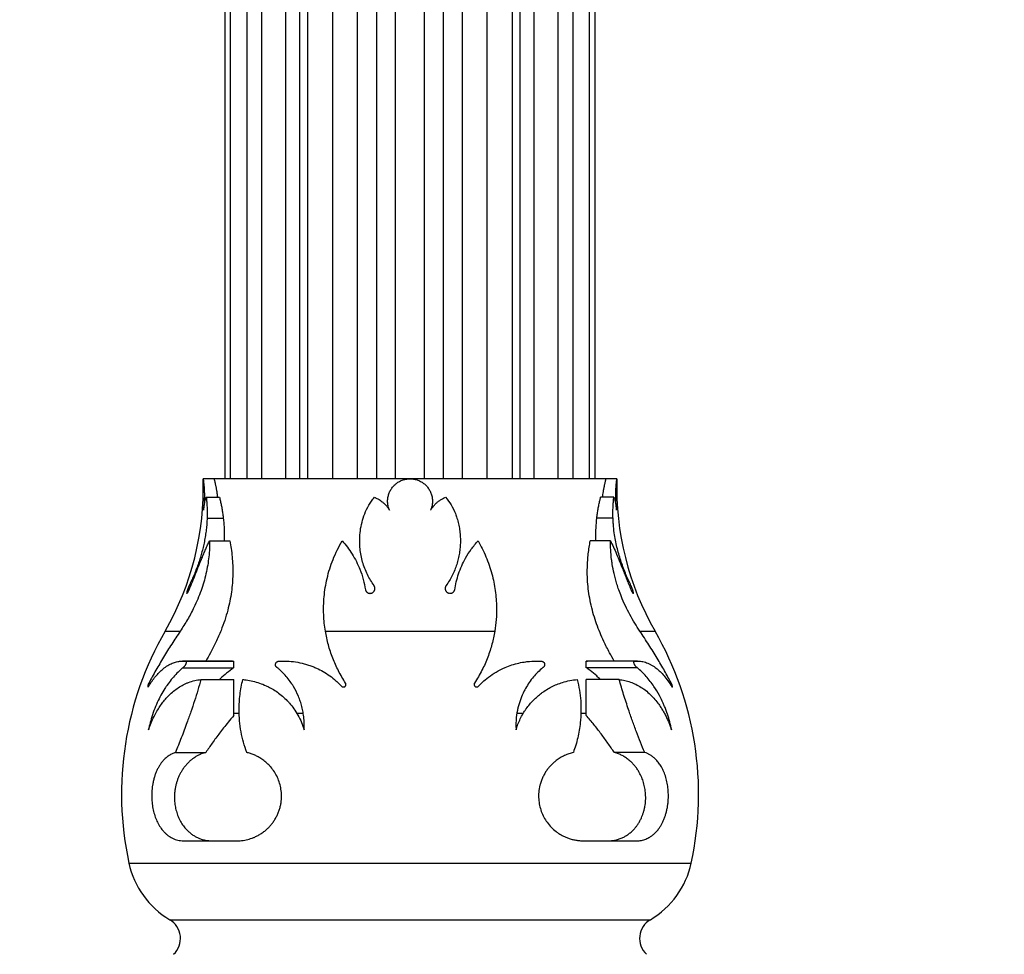
# Model space of a CAD drawing. Units: millimetres. Extents: x 10 to 200, y 13 to 287.
# Drawn here: x 86 to 95, y 184 to 193 of the extents above; entities that cross this region are included whole.
import ezdxf

# ---------------------------------------------------------------- set-up
doc = ezdxf.new("R2010")
doc.units = ezdxf.units.MM
doc.styles.add('SLDTEXTSTYLE3', font='TXT', dxfattribs={"width": 0.605})
doc.dimstyles.new('SLDDIMSTYLE0', dxfattribs={"dimtxt": 2.5, "dimasz": 3.302, "dimexe": 0, "dimexo": 0.0625, "dimtad": 1, "dimlfac": 10, "dimrnd": 1e-09, "dimzin": 12, "dimdsep": 46, "dimtxsty": 'SLDTEXTSTYLE3', "dimsah": 1, "dimcen": 0.09, "dimadec": 0, "dimazin": 3, "dimtfac": 1, "dimtofl": 0, "dimtmove": 0, "dimatfit": 3, "dimfxl": 0, "dimfrac": 2, "dimtolj": 1, "dimtzin": 12, "dimarcsym": 0})

# ---------------------------------------------------------------- blocks, each defined once
blk = doc.blocks.new('_D')
at = {"color": 7, "linetype": 'Continuous', "lineweight": 0}
for p, q in [((71.7529, 223.2237), (104.2529, 223.2237)), ((103.2529, 153.2237), (103.2529, 223.2237)), ((94.2529, 153.2237), (104.2529, 153.2237))]:
    blk.add_line(p, q, dxfattribs=at)
at = {"color": 7, "linetype": 'Continuous', "lineweight": 18}
for points in [[(103.2529, 223.2237), (102.7449, 219.9217), (103.7609, 219.9217)], [(103.2529, 153.2237), (103.7609, 156.5257), (102.7449, 156.5257)]]:
    blk.add_solid(points, dxfattribs=at)
at = {"color": 7, "linetype": 'Continuous', "lineweight": 18, "insert": (100.0303, 185.3591), "char_height": 2.5, "attachment_point": 1, "rotation": 90, "style": 'SLDTEXTSTYLE3'}
blk.add_mtext('700', dxfattribs=at)

msp = doc.modelspace()

# ---------------------------------------------------------------- linework, layer by layer
at = {"color": 7, "linetype": 'Continuous', "lineweight": 25}
for p, q in [((88.0529, 197.7237), (88.0529, 188.3487)), ((88.2539, 197.7237), (88.2539, 188.3487)), ((91.252, 188.3487), (91.252, 197.7237)), ((91.4529, 188.3487), (91.4529, 197.7237)), ((87.9529, 188.3487), (87.853, 188.3487)), ((89.7529, 188.3487), (87.9529, 188.3487)), ((91.5529, 188.3487), (89.7529, 188.3487)), ((91.6529, 188.3487), (91.5529, 188.3487)), ((87.8812, 188.1788), (88.0031, 188.1788)), ((91.6246, 188.1788), (91.5028, 188.1788)), ((87.8891, 187.9879), (88.0378, 187.9879)), ((91.6168, 187.9879), (91.468, 187.9879)), ((87.9124, 187.7789), (88.0982, 187.7789)), ((91.5935, 187.7789), (91.4077, 187.7789)), ((88.9753, 186.9487), (90.5306, 186.9487)), ((88.1221, 186.6745), (87.6636, 186.6745)), ((87.6924, 186.6726), (88.134, 186.6726)), ((88.1221, 186.6741), (88.134, 186.6743)), ((88.134, 186.6726), (88.134, 186.6743)), ((88.134, 186.6133), (88.134, 186.6726)), ((91.3718, 186.6743), (91.3837, 186.6739)), ((91.3718, 186.6726), (91.3718, 186.6743)), ((91.3718, 186.6133), (91.3718, 186.6726)), ((91.8135, 186.6726), (91.3718, 186.6726)), ((91.8423, 186.6745), (91.3837, 186.6745)), ((87.6656, 186.6125), (88.1324, 186.6125)), ((88.134, 186.6133), (88.1324, 186.6125)), ((91.3734, 186.6125), (91.3718, 186.6133)), ((91.8403, 186.6125), (91.3734, 186.6125)), ((87.8325, 186.5049), (88.134, 186.5049)), ((88.134, 186.1742), (88.134, 186.5049)), ((91.3718, 186.1742), (91.3718, 186.5049)), ((91.6734, 186.5049), (91.3718, 186.5049)), ((88.7721, 186.1943), (88.7135, 186.1943)), ((90.7923, 186.1943), (90.7338, 186.1943)), ((87.598, 185.8347), (87.8767, 185.8347)), ((91.9078, 185.8347), (91.6292, 185.8347)), ((87.6727, 185.0233), (88.1614, 185.0233)), ((91.3444, 185.0233), (91.8332, 185.0233))]:
    msp.add_line(p, q, dxfattribs=at)
at = {"color": 1, "linetype": 'Continuous', "lineweight": 25}
for p, q in [((88.1043, 188.3487), (88.1043, 197.7237)), ((88.3921, 188.3487), (88.3921, 197.7237)), ((88.6126, 188.3487), (88.6126, 197.7237)), ((88.7411, 188.3487), (88.7411, 197.7237)), ((88.8127, 188.3487), (88.8127, 197.7237)), ((89.0445, 188.3487), (89.0445, 197.7237)), ((89.2713, 188.3487), (89.2713, 197.7237)), ((89.4468, 188.3487), (89.4468, 197.7237)), ((89.6191, 188.3487), (89.6191, 197.7237)), ((89.8868, 188.3487), (89.8868, 197.7237)), ((90.0591, 188.3487), (90.0591, 197.7237)), ((90.2345, 188.3487), (90.2345, 197.7237)), ((90.4613, 188.3487), (90.4613, 197.7237)), ((90.6931, 188.3487), (90.6931, 197.7237)), ((90.7648, 188.3487), (90.7648, 197.7237)), ((90.8932, 188.3487), (90.8932, 197.7237)), ((91.1138, 188.3487), (91.1138, 197.7237)), ((91.4016, 188.3487), (91.4016, 197.7237)), ((87.724, 187.3671), (87.7398, 187.3671)), ((91.7819, 187.3671), (91.766, 187.3671)), ((87.5029, 186.9487), (87.6416, 186.9487)), ((91.8643, 186.9487), (92.0029, 186.9487)), ((87.3537, 186.4721), (87.3711, 186.4721)), ((92.1522, 186.4721), (92.1352, 186.4721)), ((88.1843, 186.1943), (88.134, 186.1943)), ((91.3718, 186.1943), (91.322, 186.1943)), ((87.1705, 184.819), (92.3354, 184.819)), ((87.5461, 184.2987), (91.9597, 184.2987))]:
    msp.add_line(p, q, dxfattribs=at)
at = {"color": 7, "linetype": 'Continuous', "lineweight": 25}
for centre, radius, start, end in [((85.219, 188.2635), 2.6353, 330.07357, 1.85038), ((94.2869, 188.2635), 2.6353, 178.1492, 209.92643), ((90.1029, 185.4521), 3, 150.07357, 192.18128), ((89.4029, 185.4521), 3, 347.81872, 29.92643), ((87.9525, 184.9878), 0.8, 192.18128, 239.47483), ((91.5534, 184.9878), 0.8, 300.52517, 347.81872), ((87.4445, 184.1264), 0.2, 313.25895, 59.47483), ((92.0613, 184.1264), 0.2, 120.52517, 226.74105)]:
    msp.add_arc(centre, radius, start, end, dxfattribs=at)
for points, knots in [([(87.853, 188.3486), (87.8529, 188.3486), (87.8529, 188.3489), (87.8532, 188.3465), (87.854, 188.3413), (87.8549, 188.3341), (87.8561, 188.3243), (87.8575, 188.312), (87.8586, 188.3015), (87.8597, 188.2899), (87.8607, 188.2773), (87.8617, 188.2636), (87.8625, 188.249), (87.8632, 188.2338), (87.8637, 188.218), (87.8639, 188.2014), (87.8639, 188.179), (87.8634, 188.1561), (87.8623, 188.1332), (87.8613, 188.1169), (87.8597, 188.0968), (87.8579, 188.078), (87.8563, 188.0645), (87.8558, 188.06)], [0, 0, 0, 0, 0.012156, 0.095479, 0.137659, 0.180528, 0.263836, 0.306111, 0.34899, 0.390901, 0.433104, 0.475761, 0.51904, 0.560941, 0.603141, 0.645805, 0.689109, 0.772216, 0.814253, 0.857012, 0.892498, 0.963968, 1, 1, 1, 1]), ([(87.9529, 188.3487), (87.953, 188.3486), (87.953, 188.3484), (87.9537, 188.3458), (87.9552, 188.3399), (87.9575, 188.3304), (87.9601, 188.3197), (87.9625, 188.3093), (87.9645, 188.3001), (87.967, 188.2886), (87.9695, 188.2759), (87.9721, 188.2623), (87.9747, 188.2478), (87.9772, 188.2325), (87.9797, 188.2163), (87.982, 188.1995), (87.9835, 188.187), (87.9843, 188.1801), (87.9844, 188.1788)], [0, 0, 0, 0, 0.044935, 0.129909, 0.210184, 0.307632, 0.404607, 0.443416, 0.502321, 0.561622, 0.621531, 0.68227, 0.74236, 0.802865, 0.864687, 0.926969, 0.98694, 1, 1, 1, 1]), ([(89.5645, 188.06), (89.5604, 188.0706), (89.5542, 188.0865), (89.5496, 188.109), (89.5468, 188.1317), (89.5469, 188.1548), (89.5498, 188.1776), (89.5546, 188.2), (89.5641, 188.2271), (89.5806, 188.2571), (89.5983, 188.2796), (89.6146, 188.2957), (89.6279, 188.3067), (89.6421, 188.3166), (89.657, 188.3253), (89.6728, 188.3328), (89.6892, 188.3389), (89.7059, 188.3435), (89.7229, 188.3468), (89.7403, 188.3486), (89.7634, 188.349), (89.7864, 188.3465), (89.8087, 188.3413), (89.8305, 188.3341), (89.8514, 188.3243), (89.8708, 188.312), (89.8845, 188.3015), (89.8974, 188.2899), (89.9092, 188.2773), (89.92, 188.2636), (89.9296, 188.249), (89.9379, 188.2338), (89.9449, 188.218), (89.9506, 188.2014), (89.9562, 188.179), (89.9589, 188.1561), (89.9588, 188.1332), (89.9569, 188.1121), (89.952, 188.0872), (89.945, 188.0691), (89.9414, 188.06)], [0, 0, 0, 0, 0.041682, 0.062759, 0.084192, 0.125885, 0.146995, 0.168458, 0.209906, 0.251945, 0.293561, 0.314603, 0.335994, 0.356963, 0.378078, 0.399421, 0.421076, 0.442017, 0.463105, 0.484425, 0.506061, 0.547739, 0.568818, 0.590254, 0.631948, 0.65305, 0.674492, 0.695449, 0.716552, 0.737882, 0.759524, 0.780476, 0.801577, 0.822911, 0.844565, 0.886121, 0.907142, 0.928523, 0.964079, 1, 1, 1, 1]), ([(91.5215, 188.1788), (91.5215, 188.1796), (91.522, 188.1844), (91.5236, 188.197), (91.5265, 188.2188), (91.53, 188.2409), (91.5333, 188.2596), (91.5359, 188.2734), (91.5385, 188.2864), (91.541, 188.2985), (91.5434, 188.3093), (91.5456, 188.3191), (91.5477, 188.3276), (91.5492, 188.334), (91.5509, 188.3406), (91.5523, 188.3463), (91.5529, 188.3486), (91.5529, 188.3487), (91.5529, 188.3487)], [0, 0, 0, 0, 0.00834, 0.050518, 0.135583, 0.246388, 0.306056, 0.366129, 0.427481, 0.489275, 0.549516, 0.610184, 0.672216, 0.734728, 0.775569, 0.876805, 0.975787, 1, 1, 1, 1]), ([(91.6501, 188.06), (91.6489, 188.0706), (91.6471, 188.0865), (91.6452, 188.109), (91.6436, 188.1317), (91.6425, 188.1548), (91.642, 188.1776), (91.6419, 188.2), (91.6423, 188.2271), (91.6437, 188.2571), (91.6453, 188.2796), (91.6467, 188.2957), (91.6478, 188.3067), (91.6489, 188.3166), (91.6499, 188.3253), (91.6508, 188.3328), (91.6516, 188.3389), (91.6522, 188.3435), (91.6527, 188.3467), (91.6529, 188.3485), (91.6529, 188.3485), (91.6529, 188.3486)], [0, 0, 0, 0, 0.083366, 0.125521, 0.168389, 0.251777, 0.293998, 0.336925, 0.419825, 0.503903, 0.587137, 0.629222, 0.672006, 0.713945, 0.756177, 0.798864, 0.842175, 0.884056, 0.926235, 0.968875, 1, 1, 1, 1]), ([(87.8558, 188.06), (87.8562, 188.0634), (87.8576, 188.0735), (87.86, 188.0896), (87.8629, 188.1079), (87.8654, 188.1221), (87.8683, 188.1369), (87.8716, 188.1511), (87.8761, 188.1667), (87.8795, 188.1746), (87.8812, 188.1788)], [0, 0, 0, 0, 0.0631344, 0.190101, 0.3186052, 0.4486782, 0.5141146, 0.6790148, 0.8308483, 1, 1, 1, 1]), ([(87.8812, 188.1788), (87.8824, 188.1677), (87.8849, 188.1453), (87.8876, 188.1088), (87.8895, 188.0702), (87.8902, 188.0298), (87.8894, 188.0018), (87.8891, 187.9879)], [0, 0, 0, 0, 0.196553, 0.394398, 0.596421, 0.799951, 1, 1, 1, 1]), ([(88.0031, 188.1788), (88.0059, 188.1673), (88.0115, 188.1443), (88.0195, 188.1066), (88.027, 188.0665), (88.0332, 188.0268), (88.0364, 188), (88.0378, 187.9879)], [0, 0, 0, 0, 0.203112, 0.407561, 0.61632, 0.82663, 1, 1, 1, 1]), ([(89.3219, 187.9879), (89.3316, 188.015), (89.3515, 188.0701), (89.3895, 188.1331), (89.4171, 188.1675), (89.4263, 188.1788)], [0, 0, 0, 0, 0.394033, 0.799843, 1, 1, 1, 1]), ([(89.4263, 188.1788), (89.4299, 188.1773), (89.4407, 188.1728), (89.4583, 188.164), (89.4787, 188.1516), (89.4948, 188.1397), (89.5117, 188.1256), (89.5289, 188.1088), (89.5483, 188.0857), (89.559, 188.0686), (89.5645, 188.06)], [0, 0, 0, 0, 0.063372, 0.190738, 0.319336, 0.449188, 0.51447, 0.675049, 0.83625, 1, 1, 1, 1]), ([(89.9414, 188.06), (89.9434, 188.0634), (89.9496, 188.0735), (89.961, 188.0897), (89.9764, 188.108), (89.9906, 188.1222), (90.0071, 188.1367), (90.0263, 188.1511), (90.052, 188.1668), (90.0703, 188.1748), (90.0796, 188.1788)], [0, 0, 0, 0, 0.063326, 0.190602, 0.319112, 0.448875, 0.514114, 0.674811, 0.836131, 1, 1, 1, 1]), ([(90.0796, 188.1788), (90.0971, 188.156), (90.1327, 188.1098), (90.1653, 188.0437), (90.1793, 188.0018), (90.184, 187.9879)], [0, 0, 0, 0, 0.39435, 0.79981, 1, 1, 1, 1]), ([(91.468, 187.9879), (91.4697, 188.0021), (91.4731, 188.0305), (91.4797, 188.0716), (91.4873, 188.1114), (91.4951, 188.1474), (91.5004, 188.169), (91.5028, 188.1788)], [0, 0, 0, 0, 0.202889, 0.407278, 0.616228, 0.826686, 1, 1, 1, 1]), ([(91.6168, 187.9879), (91.6164, 188.0015), (91.6157, 188.0289), (91.6163, 188.0687), (91.6181, 188.1075), (91.6209, 188.1446), (91.6234, 188.1675), (91.6246, 188.1788)], [0, 0, 0, 0, 0.196331, 0.394106, 0.596309, 0.799988, 1, 1, 1, 1]), ([(91.6246, 188.1788), (91.6253, 188.1773), (91.6273, 188.1729), (91.6305, 188.164), (91.6341, 188.1516), (91.6369, 188.1397), (91.6398, 188.1254), (91.6429, 188.1088), (91.6465, 188.0857), (91.6488, 188.0689), (91.6501, 188.06)], [0, 0, 0, 0, 0.063181, 0.190237, 0.31883, 0.44899, 0.514471, 0.67925, 0.830971, 1, 1, 1, 1]), ([(87.8891, 187.9879), (87.8882, 187.9705), (87.8866, 187.9356), (87.8814, 187.8817), (87.874, 187.8269), (87.8643, 187.7721), (87.8525, 187.7182), (87.8388, 187.6654), (87.8234, 187.6133), (87.806, 187.5616), (87.7871, 187.5107), (87.7668, 187.461), (87.7457, 187.4127), (87.7312, 187.3823), (87.724, 187.3671)], [0, 0, 0, 0, 0.0802701, 0.1611312, 0.2438586, 0.3272258, 0.4080275, 0.4888348, 0.570691, 0.6535789, 0.7389913, 0.8248857, 0.9122102, 1, 1, 1, 1]), ([(88.0378, 187.9879), (88.0395, 187.9708), (88.043, 187.9365), (88.0459, 187.8831), (88.0472, 187.8305), (88.0462, 187.7955), (88.0458, 187.7789)], [0, 0, 0, 0, 0.252234, 0.506172, 0.765625, 1, 1, 1, 1]), ([(89.422, 187.3671), (89.4109, 187.3835), (89.3888, 187.4162), (89.3605, 187.4693), (89.3363, 187.5252), (89.3169, 187.5836), (89.3025, 187.6435), (89.2933, 187.7052), (89.2895, 187.769), (89.2917, 187.8381), (89.3011, 187.9118), (89.3149, 187.9624), (89.3219, 187.9879)], [0, 0, 0, 0, 0.094318, 0.188634, 0.285473, 0.382302, 0.476744, 0.571176, 0.669097, 0.767009, 0.882607, 1, 1, 1, 1]), ([(90.184, 187.9879), (90.189, 187.9705), (90.1989, 187.9356), (90.2087, 187.8816), (90.2146, 187.8268), (90.2161, 187.7721), (90.2135, 187.7183), (90.207, 187.6655), (90.1966, 187.6133), (90.1821, 187.5615), (90.1636, 187.5107), (90.141, 187.4609), (90.1148, 187.4127), (90.0942, 187.3823), (90.0839, 187.3671)], [0, 0, 0, 0, 0.080566, 0.161131, 0.244176, 0.327225, 0.407762, 0.488304, 0.570938, 0.653578, 0.739229, 0.824885, 0.912442, 1, 1, 1, 1]), ([(91.4603, 187.7789), (91.4599, 187.7884), (91.4583, 187.8282), (91.4599, 187.899), (91.4653, 187.9581), (91.468, 187.9879)], [0, 0, 0, 0, 0.13416, 0.562648, 1, 1, 1, 1]), ([(91.7819, 187.3671), (91.7741, 187.3834), (91.7586, 187.4162), (91.7355, 187.4692), (91.7131, 187.5251), (91.6922, 187.5834), (91.6732, 187.6434), (91.6564, 187.705), (91.6421, 187.7689), (91.6299, 187.8381), (91.6226, 187.8987), (91.6185, 187.9499), (91.6174, 187.9752), (91.6168, 187.9879)], [0, 0, 0, 0, 0.0940226, 0.1886229, 0.2851046, 0.3822798, 0.4763308, 0.5711429, 0.6685593, 0.7669659, 0.8828384, 0.9411642, 1, 1, 1, 1]), ([(87.9124, 187.7789), (87.9121, 187.7552), (87.9115, 187.7076), (87.9056, 187.6327), (87.8953, 187.5553), (87.8799, 187.4769), (87.8596, 187.3988), (87.8344, 187.3213), (87.8042, 187.2438), (87.7635, 187.1543), (87.7201, 187.0736), (87.6765, 187.0015), (87.6532, 186.9663), (87.6416, 186.9487)], [0, 0, 0, 0, 0.088791, 0.178167, 0.269507, 0.361582, 0.450395, 0.539876, 0.631332, 0.723404, 0.861173, 0.930388, 1, 1, 1, 1]), ([(87.724, 187.3286), (87.7341, 187.3532), (87.7546, 187.4026), (87.7839, 187.4762), (87.8126, 187.5488), (87.8374, 187.6105), (87.8585, 187.6613), (87.8761, 187.7022), (87.894, 187.7417), (87.9062, 187.7665), (87.9124, 187.7789)], [0, 0, 0, 0, 0.149981, 0.301004, 0.455321, 0.610792, 0.707383, 0.804254, 0.901981, 1, 1, 1, 1]), ([(88.0982, 187.7789), (88.1023, 187.7552), (88.1106, 187.7075), (88.1195, 187.632), (88.1249, 187.5533), (88.1258, 187.4725), (88.1219, 187.3907), (88.1131, 187.3085), (88.0989, 187.2253), (88.0785, 187.138), (88.0515, 187.0477), (88.0153, 186.9491), (87.9713, 186.849), (87.924, 186.755), (87.8916, 186.699), (87.8773, 186.6745)], [0, 0, 0, 0, 0.069104, 0.13859, 0.20939, 0.280705, 0.350399, 0.420092, 0.490929, 0.562931, 0.644944, 0.727679, 0.827848, 0.92436, 1, 1, 1, 1]), ([(88.9753, 186.9487), (88.9716, 186.9734), (88.9643, 187.0229), (88.9589, 187.1009), (88.9581, 187.1818), (88.9629, 187.2649), (88.9735, 187.3491), (88.9902, 187.4346), (89.0138, 187.5215), (89.0447, 187.6089), (89.0823, 187.6956), (89.1131, 187.751), (89.1286, 187.7789)], [0, 0, 0, 0, 0.097268, 0.194986, 0.294333, 0.394356, 0.491676, 0.589821, 0.690733, 0.792655, 0.895844, 1, 1, 1, 1]), ([(89.1286, 187.7789), (89.1452, 187.7597), (89.1784, 187.7212), (89.2221, 187.6574), (89.2607, 187.5895), (89.2956, 187.5117), (89.3251, 187.4246), (89.3369, 187.3607), (89.3428, 187.3286)], [0, 0, 0, 0, 0.150462, 0.300924, 0.455783, 0.610641, 0.804184, 1, 1, 1, 1]), ([(90.1631, 187.3286), (90.1674, 187.3533), (90.1762, 187.4027), (90.1978, 187.4764), (90.2259, 187.5489), (90.2641, 187.6252), (90.3132, 187.7036), (90.3558, 187.7537), (90.3773, 187.7789)], [0, 0, 0, 0, 0.150524, 0.301046, 0.455962, 0.610878, 0.804299, 1, 1, 1, 1]), ([(90.3773, 187.7789), (90.3906, 187.7551), (90.4172, 187.7075), (90.4513, 187.6325), (90.4808, 187.5552), (90.5049, 187.4767), (90.5232, 187.3987), (90.5364, 187.3211), (90.5446, 187.2437), (90.5484, 187.1543), (90.5455, 187.0547), (90.5356, 186.9842), (90.5306, 186.9487)], [0, 0, 0, 0, 0.089091, 0.178174, 0.269887, 0.361596, 0.450743, 0.539896, 0.631657, 0.723431, 0.860973, 1, 1, 1, 1]), ([(91.6286, 186.6745), (91.614, 186.6996), (91.5803, 186.7577), (91.5367, 186.8449), (91.4974, 186.9336), (91.4659, 187.0151), (91.4382, 187.0996), (91.4155, 187.1856), (91.3982, 187.2726), (91.3865, 187.3598), (91.3805, 187.4477), (91.3802, 187.5274), (91.3838, 187.5982), (91.3913, 187.6811), (91.4011, 187.7397), (91.4077, 187.7789)], [0, 0, 0, 0, 0.0774617, 0.1787133, 0.2519892, 0.3256606, 0.4000343, 0.4754355, 0.5488517, 0.6229141, 0.698006, 0.7744979, 0.8306406, 0.8867868, 1, 1, 1, 1]), ([(91.8643, 186.9487), (91.8481, 186.9734), (91.8156, 187.0229), (91.7707, 187.1009), (91.7293, 187.1818), (91.6958, 187.2581), (91.6706, 187.3248), (91.6473, 187.3954), (91.6261, 187.4748), (91.6116, 187.5507), (91.6014, 187.6232), (91.5947, 187.6956), (91.5939, 187.7511), (91.5935, 187.7789)], [0, 0, 0, 0, 0.097265, 0.19498, 0.294324, 0.394345, 0.467353, 0.528778, 0.640561, 0.741685, 0.792661, 0.895998, 1, 1, 1, 1]), ([(91.5935, 187.7789), (91.6028, 187.7597), (91.6216, 187.7213), (91.6491, 187.6575), (91.677, 187.5896), (91.7019, 187.5268), (91.7239, 187.4715), (91.7426, 187.4246), (91.7619, 187.3769), (91.7752, 187.3447), (91.7819, 187.3286)], [0, 0, 0, 0, 0.1499122, 0.3008819, 0.4551435, 0.6105556, 0.7072078, 0.8041406, 0.9019268, 1, 1, 1, 1]), ([(87.724, 187.3671), (87.7235, 187.366), (87.7224, 187.3638), (87.7208, 187.3602), (87.7192, 187.3564), (87.7175, 187.3526), (87.7159, 187.3486), (87.7143, 187.3446), (87.7128, 187.3405), (87.7112, 187.3364), (87.7098, 187.3324), (87.7085, 187.3285), (87.7072, 187.3245), (87.706, 187.3208), (87.705, 187.3174), (87.7041, 187.3141), (87.7033, 187.311), (87.7026, 187.3083), (87.7022, 187.3058), (87.7018, 187.3037), (87.7016, 187.3018), (87.7015, 187.2997), (87.7017, 187.2978), (87.7024, 187.2966), (87.7036, 187.2965), (87.7052, 187.2974), (87.7072, 187.2993), (87.7096, 187.3023), (87.7119, 187.3057), (87.7139, 187.3089), (87.7155, 187.3116), (87.7171, 187.3146), (87.7188, 187.3178), (87.7206, 187.3213), (87.7223, 187.3249), (87.7234, 187.3274), (87.724, 187.3286)], [0, 0, 0, 0, 0.026326, 0.052835, 0.079918, 0.107198, 0.133563, 0.160111, 0.187251, 0.2146, 0.240578, 0.26675, 0.293562, 0.320606, 0.345041, 0.369668, 0.394928, 0.420419, 0.442864, 0.465481, 0.488659, 0.512036, 0.554269, 0.597753, 0.639669, 0.682693, 0.726753, 0.771902, 0.819799, 0.844284, 0.868915, 0.894843, 0.920938, 0.947553, 0.974346, 1, 1, 1, 1]), ([(89.3428, 187.3286), (89.3432, 187.3273), (89.344, 187.3248), (89.3457, 187.3211), (89.3477, 187.3175), (89.3501, 187.3141), (89.3527, 187.311), (89.3556, 187.3081), (89.3588, 187.3054), (89.3622, 187.3031), (89.3659, 187.3011), (89.3696, 187.2995), (89.3736, 187.2981), (89.3776, 187.2972), (89.3815, 187.2967), (89.3854, 187.2965), (89.3894, 187.2967), (89.3943, 187.2973), (89.3991, 187.2985), (89.4036, 187.3003), (89.4078, 187.3023), (89.4127, 187.3055), (89.4179, 187.3101), (89.4223, 187.3154), (89.4258, 187.3213), (89.4284, 187.3279), (89.4298, 187.3337), (89.4302, 187.3386), (89.4303, 187.3423), (89.43, 187.3461), (89.4295, 187.3499), (89.4286, 187.3537), (89.4273, 187.3574), (89.4257, 187.361), (89.4239, 187.3643), (89.4226, 187.3662), (89.422, 187.3671)], [0, 0, 0, 0, 0.026874, 0.053933, 0.081573, 0.109412, 0.136399, 0.163577, 0.191376, 0.219399, 0.245593, 0.271991, 0.299074, 0.32641, 0.350322, 0.374426, 0.399165, 0.424135, 0.467733, 0.490157, 0.512762, 0.554514, 0.597437, 0.640056, 0.683773, 0.729139, 0.775642, 0.800015, 0.824541, 0.849543, 0.874704, 0.900533, 0.926535, 0.953075, 0.979802, 1, 1, 1, 1]), ([(90.0839, 187.3671), (90.0831, 187.366), (90.0816, 187.3638), (90.0798, 187.3602), (90.0782, 187.3564), (90.077, 187.3526), (90.0762, 187.3486), (90.0757, 187.3446), (90.0755, 187.3405), (90.0758, 187.3364), (90.0764, 187.3324), (90.0774, 187.3285), (90.0787, 187.3245), (90.0804, 187.3208), (90.0824, 187.3174), (90.0847, 187.3141), (90.0872, 187.311), (90.09, 187.3083), (90.0929, 187.3058), (90.0959, 187.3037), (90.0991, 187.3018), (90.1035, 187.2997), (90.1091, 187.2978), (90.1159, 187.2966), (90.1228, 187.2965), (90.1296, 187.2974), (90.1362, 187.2993), (90.1426, 187.3023), (90.1475, 187.3057), (90.1512, 187.3089), (90.1538, 187.3116), (90.1562, 187.3146), (90.1583, 187.3178), (90.1603, 187.3213), (90.1619, 187.3249), (90.1627, 187.3274), (90.1631, 187.3286)], [0, 0, 0, 0, 0.0263261, 0.0528351, 0.0799181, 0.1071984, 0.1335626, 0.1601113, 0.187251, 0.2145998, 0.2405777, 0.2667505, 0.2935622, 0.3206062, 0.3450414, 0.3696684, 0.3949283, 0.4204192, 0.4428637, 0.4654813, 0.4886592, 0.5120362, 0.5542695, 0.5977535, 0.639669, 0.6826925, 0.7267532, 0.7719016, 0.8197993, 0.8442838, 0.8689152, 0.8948434, 0.9209384, 0.9475531, 0.9743458, 1, 1, 1, 1]), ([(91.7819, 187.3286), (91.7825, 187.3273), (91.7836, 187.3248), (91.7854, 187.3211), (91.7872, 187.3175), (91.789, 187.3141), (91.7908, 187.311), (91.7925, 187.3081), (91.7942, 187.3054), (91.7957, 187.3031), (91.7972, 187.3011), (91.7986, 187.2995), (91.7999, 187.2981), (91.801, 187.2972), (91.8019, 187.2967), (91.8027, 187.2965), (91.8033, 187.2967), (91.8039, 187.2973), (91.8043, 187.2985), (91.8043, 187.3003), (91.8042, 187.3023), (91.8038, 187.3055), (91.8028, 187.3101), (91.8015, 187.3154), (91.7997, 187.3213), (91.7976, 187.3279), (91.7956, 187.3337), (91.7938, 187.3386), (91.7924, 187.3423), (91.7909, 187.3461), (91.7894, 187.3499), (91.7879, 187.3537), (91.7863, 187.3574), (91.7847, 187.361), (91.7832, 187.3643), (91.7823, 187.3662), (91.7819, 187.3671)], [0, 0, 0, 0, 0.026874, 0.053933, 0.081573, 0.109412, 0.136399, 0.163577, 0.191376, 0.219399, 0.245593, 0.271991, 0.299074, 0.32641, 0.350322, 0.374426, 0.399165, 0.424135, 0.467733, 0.490157, 0.512762, 0.554514, 0.597437, 0.640056, 0.683773, 0.729139, 0.775642, 0.800015, 0.824541, 0.849543, 0.874704, 0.900533, 0.926535, 0.953075, 0.979802, 1, 1, 1, 1]), ([(87.6416, 186.9487), (87.6153, 186.9092), (87.5626, 186.8297), (87.4883, 186.7096), (87.4173, 186.5891), (87.375, 186.5112), (87.3537, 186.4721)], [0, 0, 0, 0, 0.244153, 0.490342, 0.743733, 1, 1, 1, 1]), ([(89.1607, 186.4721), (89.1381, 186.5093), (89.0925, 186.584), (89.0406, 186.7024), (88.9995, 186.8245), (88.9834, 186.9072), (88.9753, 186.9487)], [0, 0, 0, 0, 0.243509, 0.489683, 0.743644, 1, 1, 1, 1]), ([(90.5306, 186.9487), (90.5229, 186.9092), (90.5075, 186.8297), (90.4681, 186.7096), (90.4162, 186.5891), (90.3689, 186.5112), (90.3451, 186.4721)], [0, 0, 0, 0, 0.244153, 0.490342, 0.743733, 1, 1, 1, 1]), ([(92.1522, 186.4721), (92.132, 186.5093), (92.0914, 186.584), (92.0219, 186.7024), (91.9467, 186.8245), (91.8918, 186.9072), (91.8643, 186.9487)], [0, 0, 0, 0, 0.243509, 0.489683, 0.743644, 1, 1, 1, 1]), ([(87.3525, 186.4436), (87.3626, 186.4597), (87.3831, 186.4919), (87.4156, 186.5341), (87.4494, 186.5716), (87.4798, 186.5994), (87.513, 186.6248), (87.548, 186.6462), (87.5889, 186.6633), (87.6209, 186.671), (87.6498, 186.6745), (87.6712, 186.6749), (87.6871, 186.6732), (87.6924, 186.6726)], [0, 0, 0, 0, 0.101413, 0.203596, 0.306706, 0.410574, 0.473689, 0.596367, 0.711136, 0.82006, 0.864964, 0.954927, 1, 1, 1, 1]), ([(87.6924, 186.6726), (87.693, 186.6722), (87.6942, 186.6713), (87.6956, 186.6693), (87.6965, 186.6666), (87.6969, 186.6634), (87.6968, 186.6598), (87.6962, 186.656), (87.6952, 186.6521), (87.6938, 186.648), (87.692, 186.6437), (87.6897, 186.6392), (87.687, 186.6346), (87.6837, 186.6297), (87.6799, 186.6249), (87.6755, 186.6202), (87.6706, 186.6158), (87.6673, 186.6136), (87.6656, 186.6125)], [0, 0, 0, 0, 0.053646, 0.108625, 0.162455, 0.218137, 0.267488, 0.318349, 0.366688, 0.416185, 0.469727, 0.524385, 0.587981, 0.652845, 0.729943, 0.80868, 0.902989, 1, 1, 1, 1]), ([(88.5355, 186.6125), (88.5336, 186.6135), (88.5298, 186.6156), (88.525, 186.62), (88.521, 186.6255), (88.5184, 186.6313), (88.5171, 186.6372), (88.5168, 186.6424), (88.5174, 186.6475), (88.5186, 186.6522), (88.5207, 186.6569), (88.5234, 186.661), (88.5265, 186.6646), (88.5299, 186.6674), (88.5335, 186.6697), (88.5373, 186.6715), (88.5398, 186.6722), (88.5411, 186.6726)], [0, 0, 0, 0, 0.090639, 0.183701, 0.278062, 0.375405, 0.446096, 0.518616, 0.575978, 0.634868, 0.692308, 0.75196, 0.801838, 0.853283, 0.901496, 0.950879, 1, 1, 1, 1]), ([(88.5411, 186.6726), (88.5679, 186.6737), (88.6216, 186.6758), (88.702, 186.6677), (88.7687, 186.6539), (88.8216, 186.638), (88.8588, 186.6245), (88.9038, 186.6054), (88.9561, 186.5787), (89.0163, 186.5401), (89.0637, 186.5024), (89.0994, 186.4696), (89.1162, 186.4522), (89.1244, 186.4436)], [0, 0, 0, 0, 0.125277, 0.25158, 0.378925, 0.444106, 0.509455, 0.563321, 0.671583, 0.780892, 0.891286, 0.94681, 1, 1, 1, 1]), ([(90.3815, 186.4436), (90.3893, 186.4517), (90.4133, 186.4767), (90.4601, 186.5179), (90.5243, 186.5638), (90.5823, 186.5959), (90.6373, 186.6209), (90.6885, 186.64), (90.7519, 186.6574), (90.8059, 186.6672), (90.8673, 186.6739), (90.9168, 186.6754), (90.9551, 186.6732), (90.9647, 186.6726)], [0, 0, 0, 0, 0.050601, 0.155496, 0.282331, 0.410559, 0.461139, 0.562717, 0.665093, 0.768273, 0.820094, 0.954875, 1, 1, 1, 1]), ([(90.9647, 186.6726), (90.9661, 186.6722), (90.969, 186.6713), (90.9731, 186.6693), (90.977, 186.6666), (90.9805, 186.6634), (90.9833, 186.6598), (90.9856, 186.656), (90.9872, 186.6521), (90.9883, 186.648), (90.9889, 186.6437), (90.9889, 186.6392), (90.9883, 186.6346), (90.9868, 186.6297), (90.9844, 186.6249), (90.9809, 186.6202), (90.9764, 186.6158), (90.9724, 186.6136), (90.9704, 186.6125)], [0, 0, 0, 0, 0.053646, 0.108625, 0.162455, 0.218137, 0.267488, 0.318349, 0.366688, 0.416185, 0.469727, 0.524385, 0.587981, 0.652845, 0.729943, 0.80868, 0.902989, 1, 1, 1, 1]), ([(91.8403, 186.6125), (91.8387, 186.6135), (91.8355, 186.6156), (91.8305, 186.62), (91.8254, 186.6255), (91.821, 186.6313), (91.8173, 186.6372), (91.8145, 186.6424), (91.8122, 186.6475), (91.8106, 186.6522), (91.8095, 186.6569), (91.8089, 186.661), (91.809, 186.6646), (91.8095, 186.6674), (91.8105, 186.6697), (91.8118, 186.6715), (91.8129, 186.6722), (91.8135, 186.6726)], [0, 0, 0, 0, 0.090639, 0.183701, 0.278062, 0.375405, 0.446096, 0.518616, 0.575978, 0.634868, 0.692308, 0.75196, 0.801838, 0.853283, 0.901496, 0.950879, 1, 1, 1, 1]), ([(91.8135, 186.6726), (91.8283, 186.6737), (91.8579, 186.6758), (91.8953, 186.669), (91.9254, 186.6596), (91.9482, 186.65), (91.9711, 186.638), (91.9989, 186.6206), (92.0312, 186.5955), (92.0677, 186.5601), (92.1033, 186.5182), (92.1318, 186.4784), (92.1481, 186.4521), (92.1534, 186.4436)], [0, 0, 0, 0, 0.125158, 0.251044, 0.314272, 0.379124, 0.444222, 0.509489, 0.617532, 0.72636, 0.836161, 0.94681, 1, 1, 1, 1]), ([(87.6656, 186.6125), (87.6582, 186.6062), (87.6362, 186.587), (87.6006, 186.5516), (87.5594, 186.5044), (87.5267, 186.4609), (87.4948, 186.4132), (87.4641, 186.3614), (87.4303, 186.2935), (87.4002, 186.2207), (87.376, 186.1473), (87.3605, 186.0876), (87.3538, 186.0541), (87.3516, 186.0433)], [0, 0, 0, 0, 0.050642, 0.152388, 0.255121, 0.358906, 0.411109, 0.521569, 0.63067, 0.743717, 0.857681, 0.954112, 1, 1, 1, 1]), ([(88.1324, 186.6125), (88.1111, 186.5967), (88.0697, 186.5659), (88.0269, 186.5288), (88.0055, 186.5074), (88.0029, 186.5049)], [0, 0, 0, 0, 0.485351, 0.939904, 1, 1, 1, 1]), ([(88.7793, 186.0433), (88.7801, 186.068), (88.7815, 186.1132), (88.7755, 186.1755), (88.7676, 186.2215), (88.7576, 186.2641), (88.7455, 186.3051), (88.7218, 186.368), (88.6949, 186.4209), (88.6622, 186.4728), (88.634, 186.512), (88.5968, 186.5552), (88.5636, 186.5883), (88.5425, 186.6065), (88.5355, 186.6125)], [0, 0, 0, 0, 0.104984, 0.192186, 0.270862, 0.310455, 0.387062, 0.463674, 0.618987, 0.665907, 0.760208, 0.855474, 0.951676, 1, 1, 1, 1]), ([(90.9704, 186.6125), (90.9557, 186.5996), (90.9263, 186.5736), (90.8854, 186.5287), (90.8472, 186.4789), (90.8187, 186.4334), (90.792, 186.3833), (90.7678, 186.3281), (90.7491, 186.2688), (90.7344, 186.2041), (90.727, 186.1486), (90.7246, 186.0889), (90.7259, 186.0585), (90.7266, 186.0433)], [0, 0, 0, 0, 0.101335, 0.203501, 0.306812, 0.411083, 0.46237, 0.575975, 0.690984, 0.743724, 0.870866, 0.935027, 1, 1, 1, 1]), ([(91.5024, 186.5049), (91.4906, 186.5163), (91.4591, 186.5465), (91.416, 186.5818), (91.3844, 186.6046), (91.3734, 186.6125)], [0, 0, 0, 0, 0.282019, 0.752428, 1, 1, 1, 1]), ([(92.1542, 186.0433), (92.1517, 186.0556), (92.1444, 186.0917), (92.1286, 186.1513), (92.1091, 186.2097), (92.0916, 186.2546), (92.0717, 186.3011), (92.0405, 186.3644), (92, 186.4314), (91.9585, 186.489), (91.9212, 186.5341), (91.8818, 186.5758), (91.8542, 186.6002), (91.8403, 186.6125)], [0, 0, 0, 0, 0.052415, 0.153447, 0.256141, 0.310463, 0.358113, 0.473298, 0.618996, 0.713022, 0.80781, 0.903548, 1, 1, 1, 1]), ([(87.3537, 186.4721), (87.3531, 186.4709), (87.3518, 186.4685), (87.35, 186.4645), (87.3483, 186.4602), (87.3468, 186.4559), (87.3456, 186.4518), (87.3446, 186.448), (87.344, 186.4447), (87.3436, 186.4419), (87.3436, 186.4396), (87.3438, 186.438), (87.3442, 186.4368), (87.3449, 186.4363), (87.3458, 186.4362), (87.3469, 186.4367), (87.3482, 186.4378), (87.3496, 186.4394), (87.351, 186.4413), (87.352, 186.4428), (87.3525, 186.4436)], [0, 0, 0, 0, 0.062749, 0.127264, 0.190207, 0.255174, 0.314693, 0.37629, 0.430423, 0.486388, 0.536544, 0.588228, 0.637293, 0.687696, 0.738482, 0.790552, 0.845129, 0.901054, 0.950101, 1, 1, 1, 1]), ([(87.3516, 186.0433), (87.3555, 186.0544), (87.3668, 186.087), (87.3876, 186.1369), (87.4142, 186.1904), (87.4412, 186.2368), (87.469, 186.278), (87.4979, 186.3154), (87.5284, 186.3496), (87.563, 186.3832), (87.6025, 186.4154), (87.6472, 186.4449), (87.6864, 186.465), (87.729, 186.4825), (87.7748, 186.4969), (87.8132, 186.5022), (87.8325, 186.5049)], [0, 0, 0, 0, 0.040204, 0.117696, 0.189037, 0.256229, 0.31918, 0.382497, 0.446332, 0.510846, 0.591361, 0.67496, 0.760571, 0.803554, 0.901585, 1, 1, 1, 1]), ([(87.8325, 186.5049), (87.8232, 186.4727), (87.8045, 186.4079), (87.7733, 186.3088), (87.7398, 186.2087), (87.7078, 186.1183), (87.6785, 186.0387), (87.6522, 185.9698), (87.6253, 185.9015), (87.6071, 185.857), (87.598, 185.8347)], [0, 0, 0, 0, 0.142862, 0.286801, 0.434009, 0.582291, 0.686012, 0.789733, 0.894866, 1, 1, 1, 1]), ([(88.253, 185.8347), (88.2425, 185.8658), (88.2214, 185.928), (88.1998, 186.0255), (88.1861, 186.1259), (88.181, 186.2398), (88.1873, 186.3437), (88.2011, 186.4359), (88.2116, 186.4819), (88.2169, 186.5049)], [0, 0, 0, 0, 0.146156, 0.293273, 0.443473, 0.594768, 0.795874, 0.897938, 1, 1, 1, 1]), ([(88.2169, 186.5049), (88.2272, 186.5039), (88.2581, 186.5008), (88.3096, 186.4911), (88.3712, 186.4734), (88.4218, 186.453), (88.46, 186.4342), (88.4945, 186.415), (88.5349, 186.389), (88.5814, 186.3526), (88.6181, 186.318), (88.6534, 186.2795), (88.6875, 186.2364), (88.7248, 186.1773), (88.7567, 186.1127), (88.772, 186.0658), (88.7793, 186.0433)], [0, 0, 0, 0, 0.044045, 0.132503, 0.221706, 0.311689, 0.356912, 0.394844, 0.471032, 0.547891, 0.625457, 0.664454, 0.744951, 0.829386, 0.91818, 1, 1, 1, 1]), ([(89.1244, 186.4436), (89.1253, 186.4427), (89.1273, 186.4408), (89.1309, 186.4386), (89.1349, 186.437), (89.139, 186.4362), (89.1432, 186.4362), (89.1472, 186.4369), (89.151, 186.4382), (89.1543, 186.4401), (89.1572, 186.4424), (89.1596, 186.445), (89.1616, 186.448), (89.1631, 186.4512), (89.1641, 186.4547), (89.1646, 186.4583), (89.1645, 186.4621), (89.1637, 186.4657), (89.1625, 186.4691), (89.1613, 186.4711), (89.1607, 186.4721)], [0, 0, 0, 0, 0.061637, 0.12499, 0.186868, 0.250778, 0.308674, 0.368594, 0.421251, 0.47564, 0.525132, 0.576077, 0.625402, 0.676034, 0.72781, 0.780879, 0.836848, 0.894207, 0.946596, 1, 1, 1, 1]), ([(90.3451, 186.4721), (90.3444, 186.4709), (90.343, 186.4685), (90.3418, 186.4645), (90.3412, 186.4602), (90.3415, 186.4559), (90.3425, 186.4518), (90.3442, 186.448), (90.3465, 186.4447), (90.3492, 186.4419), (90.3523, 186.4396), (90.3555, 186.438), (90.3589, 186.4368), (90.3624, 186.4363), (90.366, 186.4362), (90.3696, 186.4367), (90.3731, 186.4378), (90.3763, 186.4394), (90.3792, 186.4413), (90.3807, 186.4428), (90.3815, 186.4436)], [0, 0, 0, 0, 0.062749, 0.127264, 0.190207, 0.255174, 0.314693, 0.37629, 0.430423, 0.486388, 0.536544, 0.588228, 0.637293, 0.687696, 0.738482, 0.790552, 0.845129, 0.901054, 0.950101, 1, 1, 1, 1]), ([(90.7266, 186.0433), (90.7292, 186.052), (90.7372, 186.0783), (90.7538, 186.1208), (90.7774, 186.1695), (90.8003, 186.208), (90.825, 186.2442), (90.8513, 186.2782), (90.8967, 186.3281), (90.9413, 186.3668), (90.9902, 186.4016), (91.029, 186.4256), (91.0772, 186.4501), (91.1186, 186.4669), (91.1662, 186.4828), (91.2202, 186.4969), (91.266, 186.5022), (91.2889, 186.5049)], [0, 0, 0, 0, 0.031511, 0.094894, 0.158964, 0.223708, 0.256263, 0.31955, 0.382843, 0.510808, 0.547009, 0.619683, 0.692872, 0.766565, 0.803548, 0.901582, 1, 1, 1, 1]), ([(91.2889, 186.5049), (91.2961, 186.4727), (91.3105, 186.4079), (91.3213, 186.3088), (91.3241, 186.2087), (91.3185, 186.1183), (91.3077, 186.0387), (91.2938, 185.9698), (91.276, 185.9015), (91.2605, 185.857), (91.2528, 185.8347)], [0, 0, 0, 0, 0.142862, 0.286801, 0.434009, 0.582291, 0.686012, 0.789733, 0.894866, 1, 1, 1, 1]), ([(91.9078, 185.8347), (91.8952, 185.8658), (91.8698, 185.928), (91.8322, 186.0255), (91.7952, 186.1259), (91.7553, 186.2398), (91.7213, 186.3437), (91.6931, 186.4359), (91.68, 186.4819), (91.6734, 186.5049)], [0, 0, 0, 0, 0.146156, 0.293273, 0.443473, 0.594768, 0.795874, 0.897938, 1, 1, 1, 1]), ([(91.6734, 186.5049), (91.6907, 186.5026), (91.7253, 186.4979), (91.7765, 186.483), (91.827, 186.462), (91.8687, 186.4385), (91.9099, 186.4103), (91.9491, 186.3781), (91.9916, 186.335), (92.0269, 186.2917), (92.0547, 186.252), (92.0764, 186.2169), (92.0951, 186.1832), (92.1128, 186.1476), (92.1334, 186.1016), (92.1462, 186.0658), (92.1542, 186.0433)], [0, 0, 0, 0, 0.088231, 0.177056, 0.266642, 0.356882, 0.405263, 0.498351, 0.583885, 0.664383, 0.726806, 0.774118, 0.821602, 0.869789, 0.918182, 1, 1, 1, 1]), ([(92.1534, 186.4436), (92.154, 186.4427), (92.1552, 186.4408), (92.1569, 186.4386), (92.1585, 186.437), (92.1598, 186.4362), (92.1609, 186.4362), (92.1617, 186.4369), (92.1621, 186.4382), (92.1623, 186.4401), (92.1622, 186.4424), (92.1618, 186.445), (92.1612, 186.448), (92.1604, 186.4512), (92.1594, 186.4547), (92.1582, 186.4583), (92.1568, 186.4621), (92.1553, 186.4657), (92.1537, 186.4691), (92.1527, 186.4711), (92.1522, 186.4721)], [0, 0, 0, 0, 0.0616372, 0.1249896, 0.1868677, 0.2507778, 0.3086738, 0.3685942, 0.4212506, 0.4756402, 0.5251322, 0.5760773, 0.6254024, 0.6760343, 0.7278104, 0.7808787, 0.8368484, 0.8942075, 0.9465956, 1, 1, 1, 1]), ([(88.134, 186.1742), (88.1167, 186.1539), (88.0849, 186.1165), (88.0417, 186.0626), (87.9927, 185.9989), (87.9373, 185.9233), (87.8965, 185.8637), (87.8767, 185.8347)], [0, 0, 0, 0, 0.185195, 0.340339, 0.480672, 0.747169, 1, 1, 1, 1]), ([(91.6292, 185.8347), (91.6098, 185.8631), (91.5709, 185.92), (91.5083, 186.0056), (91.4533, 186.0765), (91.4075, 186.1326), (91.3837, 186.1603), (91.3718, 186.1742)], [0, 0, 0, 0, 0.247171, 0.496076, 0.747138, 0.873292, 1, 1, 1, 1]), ([(87.598, 185.8347), (87.593, 185.833), (87.578, 185.828), (87.5535, 185.8162), (87.5251, 185.7977), (87.5026, 185.7781), (87.4838, 185.7582), (87.4685, 185.7394), (87.4527, 185.7165), (87.4379, 185.691), (87.4246, 185.6634), (87.4128, 185.6338), (87.4026, 185.6023), (87.394, 185.5687), (87.3859, 185.5252), (87.3802, 185.4707), (87.3802, 185.4084), (87.3861, 185.3485), (87.3969, 185.2928), (87.4127, 185.2404), (87.4336, 185.1911), (87.4593, 185.1462), (87.4853, 185.1129), (87.5088, 185.0892), (87.5285, 185.0726), (87.5491, 185.0583), (87.5713, 185.0461), (87.595, 185.0361), (87.6203, 185.0288), (87.6462, 185.0242), (87.6638, 185.0236), (87.6727, 185.0233)], [0, 0, 0, 0, 0.019562, 0.058857, 0.098481, 0.138459, 0.15857, 0.185845, 0.213284, 0.241088, 0.2691, 0.296423, 0.32398, 0.35193, 0.380441, 0.428227, 0.476834, 0.520642, 0.565061, 0.609774, 0.65502, 0.704402, 0.754319, 0.78272, 0.811428, 0.840283, 0.869429, 0.901662, 0.934062, 0.966952, 1, 1, 1, 1]), ([(87.8767, 185.8347), (87.8655, 185.8315), (87.8432, 185.825), (87.8129, 185.8116), (87.7871, 185.7975), (87.7656, 185.7835), (87.7446, 185.7677), (87.7229, 185.7488), (87.7007, 185.7261), (87.6796, 185.7005), (87.6613, 185.6743), (87.6458, 185.6481), (87.6328, 185.6226), (87.621, 185.5952), (87.6109, 185.5665), (87.6025, 185.5367), (87.5959, 185.5058), (87.5914, 185.4736), (87.5891, 185.4425), (87.5887, 185.4037), (87.5915, 185.3669), (87.5973, 185.3316), (87.6049, 185.2979), (87.6149, 185.2661), (87.6308, 185.2272), (87.6504, 185.1897), (87.6759, 185.153), (87.7014, 185.1238), (87.726, 185.1006), (87.752, 185.0803), (87.779, 185.0633), (87.8065, 185.0495), (87.8376, 185.0375), (87.8663, 185.0299), (87.8925, 185.0257), (87.9124, 185.0237), (87.9257, 185.0235), (87.9324, 185.0233)], [0, 0, 0, 0, 0.037111, 0.0744296, 0.1029546, 0.1268235, 0.1507631, 0.1795822, 0.2085539, 0.2380607, 0.267782, 0.2906953, 0.3137395, 0.3372371, 0.3609126, 0.3838344, 0.4069577, 0.4307683, 0.4548373, 0.4746384, 0.5146663, 0.534932, 0.5540286, 0.5925419, 0.6119726, 0.6545949, 0.6976445, 0.729512, 0.7616249, 0.794426, 0.827431, 0.8591522, 0.8910222, 0.9341647, 0.956016, 0.9779882, 1, 1, 1, 1]), ([(88.1614, 185.0233), (88.1717, 185.0236), (88.2007, 185.0242), (88.2478, 185.0313), (88.2926, 185.0441), (88.3289, 185.0586), (88.3581, 185.0729), (88.3888, 185.0913), (88.4186, 185.113), (88.4452, 185.1364), (88.4687, 185.1608), (88.4892, 185.1857), (88.508, 185.2127), (88.5249, 185.2416), (88.5395, 185.2722), (88.5517, 185.3042), (88.5614, 185.3379), (88.5699, 185.3812), (88.5739, 185.4347), (88.5692, 185.4954), (88.5561, 185.5532), (88.5356, 185.6071), (88.5079, 185.6574), (88.4803, 185.6944), (88.4511, 185.7264), (88.4211, 185.7538), (88.3857, 185.7793), (88.3517, 185.7989), (88.3197, 185.8139), (88.2868, 185.8261), (88.2643, 185.8319), (88.253, 185.8347)], [0, 0, 0, 0, 0.029231, 0.082664, 0.133324, 0.157907, 0.18911, 0.220707, 0.252513, 0.284769, 0.310975, 0.337341, 0.364064, 0.39099, 0.417237, 0.443707, 0.470548, 0.497913, 0.544302, 0.591448, 0.635078, 0.679292, 0.724741, 0.770718, 0.791238, 0.832217, 0.87303, 0.904306, 0.935775, 0.9678, 1, 1, 1, 1]), ([(91.2528, 185.8347), (91.246, 185.833), (91.2254, 185.828), (91.1913, 185.8162), (91.1511, 185.7977), (91.1186, 185.7781), (91.0913, 185.7582), (91.0688, 185.7394), (91.0453, 185.7165), (91.0231, 185.691), (91.0028, 185.6634), (90.9847, 185.6338), (90.969, 185.6023), (90.9556, 185.5687), (90.9427, 185.5252), (90.9335, 185.4707), (90.9328, 185.4084), (90.9412, 185.3485), (90.9572, 185.2928), (90.9807, 185.2404), (91.0115, 185.1911), (91.0494, 185.1462), (91.087, 185.1129), (91.1206, 185.0892), (91.1485, 185.0726), (91.1775, 185.0583), (91.2083, 185.0461), (91.2408, 185.0361), (91.275, 185.0288), (91.3096, 185.0242), (91.3328, 185.0236), (91.3444, 185.0233)], [0, 0, 0, 0, 0.019562, 0.058857, 0.098481, 0.138459, 0.15857, 0.185845, 0.213284, 0.241088, 0.2691, 0.296423, 0.32398, 0.35193, 0.380441, 0.428227, 0.476834, 0.520642, 0.565061, 0.609774, 0.65502, 0.704402, 0.754319, 0.78272, 0.811428, 0.840283, 0.869429, 0.901662, 0.934062, 0.966952, 1, 1, 1, 1]), ([(91.5735, 185.0233), (91.5847, 185.0237), (91.6073, 185.0244), (91.6411, 185.0302), (91.6747, 185.0396), (91.7063, 185.0525), (91.7356, 185.0684), (91.7627, 185.0867), (91.789, 185.1085), (91.8119, 185.1319), (91.8316, 185.1558), (91.8482, 185.1794), (91.8637, 185.2054), (91.8768, 185.2317), (91.8877, 185.2578), (91.8964, 185.2833), (91.9039, 185.3101), (91.9098, 185.3379), (91.914, 185.3662), (91.9165, 185.3951), (91.9172, 185.4247), (91.9162, 185.4534), (91.9135, 185.4808), (91.9096, 185.5067), (91.9043, 185.5325), (91.8976, 185.5577), (91.8896, 185.5823), (91.8804, 185.6061), (91.8699, 185.629), (91.8569, 185.6539), (91.8409, 185.68), (91.8215, 185.7067), (91.8004, 185.7312), (91.7808, 185.7506), (91.7633, 185.7658), (91.7433, 185.7815), (91.7171, 185.7988), (91.6844, 185.8158), (91.6549, 185.8275), (91.6363, 185.8327), (91.6292, 185.8347)], [0, 0, 0, 0, 0.037122, 0.074436, 0.112382, 0.150559, 0.183277, 0.216175, 0.249699, 0.283472, 0.308688, 0.334043, 0.359883, 0.385916, 0.406703, 0.427616, 0.448957, 0.47046, 0.491253, 0.512216, 0.533735, 0.555452, 0.574379, 0.593436, 0.612885, 0.63246, 0.652081, 0.671814, 0.69187, 0.712024, 0.740182, 0.768559, 0.797545, 0.82671, 0.845052, 0.863431, 0.900423, 0.938205, 0.976227, 1, 1, 1, 1]), ([(91.8332, 185.0233), (91.841, 185.0236), (91.8631, 185.0242), (91.8982, 185.0313), (91.9309, 185.0441), (91.9571, 185.0586), (91.9779, 185.0729), (91.9996, 185.0913), (92.0203, 185.113), (92.0387, 185.1364), (92.0548, 185.1608), (92.0688, 185.1857), (92.0816, 185.2127), (92.093, 185.2416), (92.1028, 185.2722), (92.111, 185.3042), (92.1176, 185.3379), (92.1234, 185.3812), (92.1264, 185.4347), (92.1237, 185.4954), (92.1156, 185.5532), (92.1025, 185.6071), (92.0845, 185.6574), (92.0663, 185.6944), (92.0468, 185.7264), (92.0266, 185.7538), (92.0022, 185.7793), (91.9786, 185.7989), (91.956, 185.8139), (91.9324, 185.8261), (91.916, 185.8319), (91.9078, 185.8347)], [0, 0, 0, 0, 0.029231, 0.082664, 0.133324, 0.157907, 0.18911, 0.220707, 0.252513, 0.284769, 0.310975, 0.337341, 0.364064, 0.39099, 0.417237, 0.443707, 0.470548, 0.497913, 0.544302, 0.591448, 0.635078, 0.679292, 0.724741, 0.770718, 0.791238, 0.832217, 0.87303, 0.904306, 0.935775, 0.9678, 1, 1, 1, 1])]:
    msp.add_open_spline(points, degree=3, knots=knots, dxfattribs=at)

# ---------------------------------------------------------------- dimensions: what is measured, and where the dimension line sits
at = {"color": 7, "linetype": 'Continuous', "lineweight": 18}
dim = msp.add_linear_dim(base=(103.2529, 223.2237), p1=(93.2529, 153.2237), p2=(70.7529, 223.2237), angle=90, dimstyle='SLDDIMSTYLE0', dxfattribs=at)
dim.commit()
dim.dimension.update_dxf_attribs({"geometry": '_D', "text_midpoint": (103.2529, 188.2237), "dimtype": 160})

doc.saveas('drawing.dxf')
